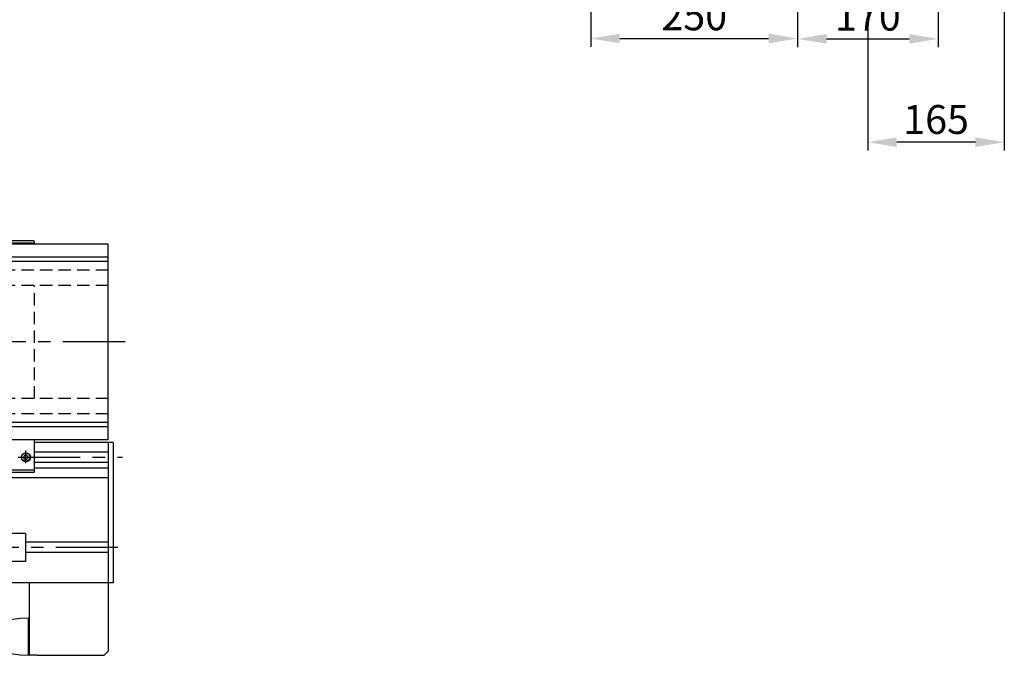
# Model space of a CAD drawing. Extents: x -1444 to 2531, y 2519 to 4901.
# Drawn here: x 1194 to 2384, y 2662 to 3430 of the extents above; entities that cross this region are included whole.
import ezdxf

# ---------------------------------------------------------------- set-up
doc = ezdxf.new("R2010")
doc.units = 0
doc.header["$LTSCALE"] = 60
doc.linetypes.add('CENTER', pattern=[2, 1.25, -0.25, 0.25, -0.25])
doc.linetypes.add('HIDDEN', pattern=[0.375, 0.25, -0.125])
doc.layers.get('DEFPOINTS').update_dxf_attribs({"linetype": 'CONTINUOUS'})
for name, color, linetype in [('ASSI', 2, 'CENTER'), ('DISEGNO', 7, 'CONTINUOUS'), ('NASCOSTE', 8, 'HIDDEN'), ('NORMALI', 6, 'CONTINUOUS'), ('QUOTE', 1, 'CONTINUOUS')]:
    doc.layers.add(name, color=color, linetype=linetype)
doc.layers.add('Spigoli visibili', color=7, linetype='CONTINUOUS', lineweight=50)
doc.layers.add('Spigoli visibili(ISO)', color=7, linetype='CONTINUOUS', lineweight=30)
doc.styles.add('SIMPLEX', font='SIMPLEX.shx')
doc.dimstyles.new('SCALA2_5', dxfattribs={"dimscale": 2.5, "dimtxt": 3.5, "dimasz": 3.5, "dimexe": 1, "dimexo": 1, "dimgap": 1, "dimtad": 1, "dimdsep": 46, "dimtxsty": 'SIMPLEX', "dimcen": 0.09, "dimclrd": 256, "dimclre": 256, "dimclrt": 7, "dimadec": 0, "dimazin": 0, "dimtp": 0.01, "dimtm": 0.01, "dimtfac": 0.7, "dimtdec": 4, "dimtmove": 0, "dimatfit": 3, "dimfxl": 0, "dimtolj": 1, "dimarcsym": 0})

# ---------------------------------------------------------------- blocks, each defined once
blk = doc.blocks.new('*D14')
at = {"layer": 'DEFPOINTS', "color": 0}
for p in [(1884.4, 4001), (2134.4, 3722), (2134.4, 3407.6)]:
    blk.add_point(p, dxfattribs=at)
at = {"layer": 'QUOTE', "lineweight": -2}
for p, q in [((1884.4, 3991), (1884.4, 3397.6)), ((2134.4, 3712), (2134.4, 3397.6)), ((1919.4, 3407.6), (2099.4, 3407.6))]:
    blk.add_line(p, q, dxfattribs=at)
at = {"layer": 'QUOTE'}
for points in [[(1919.4, 3413.5), (1919.4, 3401.8), (1884.4, 3407.6)], [(2099.4, 3413.5), (2099.4, 3401.8), (2134.4, 3407.6)]]:
    blk.add_solid(points, dxfattribs=at)
at = {"layer": 'QUOTE', "color": 7, "insert": (2009.4, 3435.1), "char_height": 35, "attachment_point": 5, "style": 'SIMPLEX'}
blk.add_mtext('\\A1;250', dxfattribs=at)
blk = doc.blocks.new('*D15')
at = {"layer": 'DEFPOINTS', "color": 0}
for p in [(2134.4, 3722), (2304.4, 3722), (2304.4, 3407.2)]:
    blk.add_point(p, dxfattribs=at)
at = {"layer": 'QUOTE', "lineweight": -2}
for p, q in [((2134.4, 3712), (2134.4, 3397.2)), ((2304.4, 3712), (2304.4, 3397.2)), ((2169.4, 3407.2), (2269.4, 3407.2))]:
    blk.add_line(p, q, dxfattribs=at)
at = {"layer": 'QUOTE'}
for points in [[(2169.4, 3413), (2169.4, 3401.4), (2134.4, 3407.2)], [(2269.4, 3413), (2269.4, 3401.4), (2304.4, 3407.2)]]:
    blk.add_solid(points, dxfattribs=at)
at = {"layer": 'QUOTE', "color": 7, "insert": (2219.4, 3434.7), "char_height": 35, "attachment_point": 5, "style": 'SIMPLEX'}
blk.add_mtext('\\A1;170', dxfattribs=at)
blk = doc.blocks.new('*D17')
at = {"layer": 'DEFPOINTS', "color": 0}
for p in [(2219.4, 3708.7), (2384.4, 3561), (2219.4, 3282.2)]:
    blk.add_point(p, dxfattribs=at)
at = {"layer": 'QUOTE', "lineweight": -2}
for p, q in [((2219.4, 3698.7), (2219.4, 3272.2)), ((2384.4, 3551), (2384.4, 3272.2)), ((2349.4, 3282.2), (2254.4, 3282.2))]:
    blk.add_line(p, q, dxfattribs=at)
at = {"layer": 'QUOTE'}
for points in [[(2254.4, 3288), (2254.4, 3276.4), (2219.4, 3282.2)], [(2349.4, 3288), (2349.4, 3276.4), (2384.4, 3282.2)]]:
    blk.add_solid(points, dxfattribs=at)
at = {"layer": 'QUOTE', "color": 7, "insert": (2301.9, 3309.7), "char_height": 35, "attachment_point": 5, "style": 'SIMPLEX'}
blk.add_mtext('\\A1;165', dxfattribs=at)

msp = doc.modelspace()

# ---------------------------------------------------------------- linework, layer by layer
at = {"layer": 'ASSI'}
for p, q in [((1321.019, 3040.591), (-1292.094, 3040.591)), ((1201.152, 2893.937), (1201.152, 2909.304)), ((-1208.109, 2901.09), (1317.853, 2901.09)), ((1312.501, 2792.09), (-599.343, 2792.09))]:
    msp.add_line(p, q, dxfattribs=at)
at = {"layer": 'DISEGNO'}
for p, q in [((1211.652, 3160.091), (1161.652, 3160.091)), ((1211.651, 3159.091), (1211.651, 3160.091)), ((1300.652, 3138.091), (-1228.683, 3138.091)), ((1300.652, 2943.091), (-1228.683, 2943.091)), ((1211.652, 2883.011), (1211.652, 2922.091)), ((1300.652, 2919.09), (1211.652, 2919.09)), ((1300.652, 2919.09), (1300.652, 2749.089)), ((1306.652, 2919.09), (1300.652, 2919.09)), ((1306.652, 2919.09), (1306.652, 2749.089)), ((1300.652, 2907.34), (1211.652, 2907.34)), ((1201.152, 2904.078), (1198.564, 2902.584)), ((1198.564, 2902.584), (1198.564, 2899.596)), ((1198.564, 2899.596), (1201.152, 2898.101)), ((1203.74, 2902.584), (1201.152, 2904.078)), ((1201.152, 2898.101), (1203.74, 2899.596)), ((1203.74, 2899.596), (1203.74, 2902.584)), ((1300.652, 2894.84), (1211.652, 2894.84)), ((1161.652, 2886.011), (1211.652, 2886.011)), ((1161.652, 2883.011), (1211.652, 2883.011)), ((1300.652, 2888.09), (1211.652, 2888.09)), ((1300.652, 2876.09), (-599.343, 2876.09)), ((1300.652, 2798.34), (1200.652, 2798.34)), ((1300.652, 2785.84), (1200.652, 2785.84)), ((1300.652, 2749.089), (-152.343, 2749.089)), ((1205.652, 2661.59), (1205.652, 2749.089)), ((1300.652, 2749.089), (1300.652, 2666.59)), ((1306.652, 2749.089), (1300.652, 2749.089)), ((1214.652, 2661.59), (1205.652, 2661.59)), ((1214.652, 2661.59), (1295.652, 2661.59)), ((1300.652, 2666.59), (1295.652, 2661.59))]:
    msp.add_line(p, q, dxfattribs=at)
for radius in [5.5, 5.176]:
    msp.add_circle((1201.152, 2901.09), radius, dxfattribs=at)
at = {"layer": 'NASCOSTE'}
for p, q in [((1300.652, 3127.343), (-819.343, 3127.343)), ((1300.652, 3109.091), (-819.343, 3109.091)), ((1211.652, 2972.091), (1211.652, 3109.091)), ((1300.652, 2972.091), (-819.343, 2972.091)), ((1300.652, 2953.84), (-819.343, 2953.84))]:
    msp.add_line(p, q, dxfattribs=at)
at = {"layer": 'NORMALI', "linetype": 'Continuous', "lineweight": 30}
for p, q in [((1200.652, 2809.09), (-151.343, 2809.09)), ((1200.652, 2809.09), (1200.652, 2775.09)), ((1200.652, 2775.09), (-151.343, 2775.09))]:
    msp.add_line(p, q, dxfattribs=at).dxf.unprotected_set("ltscale", 0)
at = {"layer": 'NORMALI'}
for p, q in [((1204.152, 2661.59), (1204.152, 2706.59)), ((1204.152, 2706.59), (1205.652, 2706.59)), ((1205.652, 2661.59), (1204.152, 2661.59))]:
    msp.add_line(p, q, dxfattribs=at)
msp.add_ellipse((1204.152, 2684.09), major_axis=(-48.5, 0), ratio=0.46391753, start_param=4.71238898, end_param=7.85398163, dxfattribs=at)
at = {"layer": 'Spigoli visibili', "linetype": 'Continuous', "lineweight": 30}
for p, q in [((1210.152, 3163.091), (1163.151, 3163.091)), ((1211.652, 3160.091), (1211.652, 3161.591))]:
    msp.add_line(p, q, dxfattribs=at).dxf.unprotected_set("ltscale", 0)
msp.add_arc((1210.152, 3161.591), 1.5, 0, 90, dxfattribs=at).dxf.unprotected_set("ltscale", 0)
at = {"layer": 'Spigoli visibili(ISO)'}
for p, q in [((1300.652, 3159.091), (-819.343, 3159.091)), ((1300.652, 2922.091), (1300.652, 3159.091)), ((1300.652, 3143.091), (-819.343, 3143.091)), ((1300.652, 2938.091), (-819.343, 2938.091)), ((1300.652, 2922.091), (-819.343, 2922.091))]:
    msp.add_line(p, q, dxfattribs=at)

# ---------------------------------------------------------------- dimensions: what is measured, and where the dimension line sits
at = {"layer": 'QUOTE'}
for base, p1, p2, picture, middle in [((2134.377, 3407.624), (1884.377, 4000.999), (2134.377, 3721.999), '*D14', (2009.377, 3407.624)), ((2219.377, 3282.192), (2384.376, 3560.998), (2219.377, 3708.667), '*D17', (2301.877, 3282.192))]:
    dim = msp.add_linear_dim(base=base, p1=p1, p2=p2, dimstyle='SCALA2_5', override={"dimscale": 10}, dxfattribs=at)
    dim.commit()
    dim.dimension.update_dxf_attribs({"geometry": picture, "text_midpoint": middle, "dimtype": 160})
dim = msp.add_linear_dim(base=(2304.377, 3407.207), p1=(2134.377, 3721.999), p2=(2304.377, 3721.999), dimstyle='SCALA2_5', override={"dimscale": 10}, dxfattribs=at)
dim.commit()
dim.dimension.update_dxf_attribs({"geometry": '*D15', "text_midpoint": (2219.377, 3434.707)})

doc.saveas('drawing.dxf')
